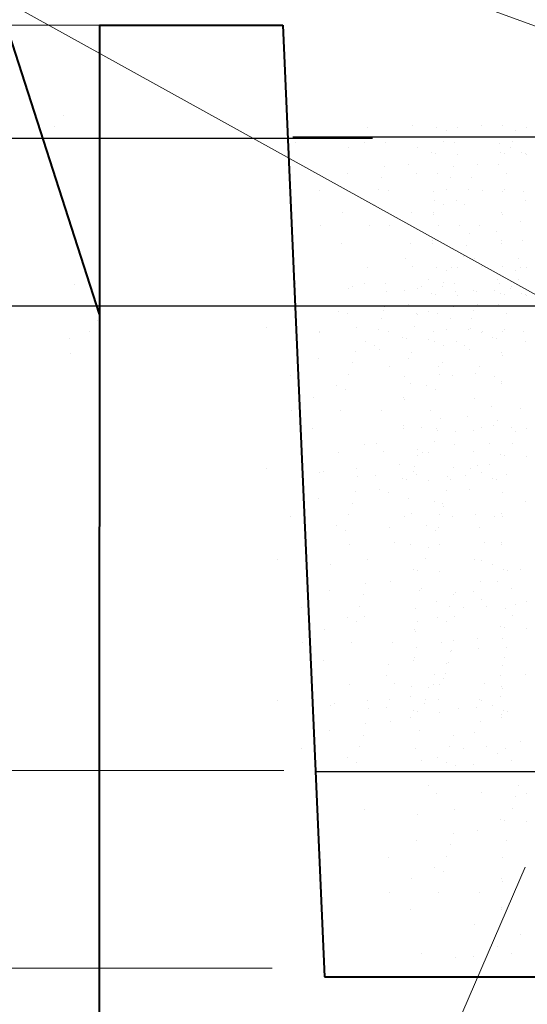
# Model space of a CAD drawing. Units: millimetres. Extents: x 1830072 to 4262050, y -348022 to 737443.
# Drawn here: x 2428134 to 2428902, y 703587 to 705079 of the extents above; entities that cross this region are included whole.
import ezdxf

# ---------------------------------------------------------------- set-up
doc = ezdxf.new("R2010")
doc.units = ezdxf.units.MM
doc.layers.get('0').update_dxf_attribs({"color": 250})
doc.layers.add('ASHADE', color=7, linetype='Continuous', true_color=0x000000)
doc.layers.add('Слой1', color=7, linetype='Continuous', true_color=0x000000)
doc.layers.add('профиль', color=4, linetype='Continuous')

msp = doc.modelspace()

# ---------------------------------------------------------------- linework, layer by layer
at = {"color": 0, "lineweight": 0}
for p, q in [((2426751.873, 705860.219), (2429216.037, 704495.749)), ((2426751.873, 705860.219), (2430556.664, 704468.971)), ((2428254.664, 705070.958), (2426793.924, 705070.958)), ((2428898.637, 703795.305), (2428097.026, 701938.217))]:
    msp.add_line(p, q, dxfattribs=at)
at = {"color": 0, "lineweight": 30}
msp.add_line((2428547.341, 704901.659), (2431602.139, 704901.659), dxfattribs=at)
at = {"layer": 'ASHADE', "color": 0}
for p, q in [((2428667.762, 704899.442), (2427371.715, 704899.442)), ((2430788.741, 704645.38), (2427371.715, 704645.38))]:
    msp.add_line(p, q, dxfattribs=at)
at = {"layer": 'ASHADE', "color": 0, "lineweight": 0}
for p, q in [((2428533.756, 703941.757), (2427371.715, 703941.757)), ((2428516.109, 703641.955), (2427371.715, 703641.955))]:
    msp.add_line(p, q, dxfattribs=at)
at = {"layer": 'профиль', "color": 0, "lineweight": 40, "ltscale": 0.3}
for q in [(2428253.601, 703094.617), (2428531.833, 705070.958)]:
    msp.add_line((2428254.664, 705070.958), q, dxfattribs=at)
at = {"layer": 'профиль', "color": 0, "lineweight": 40}
for p, q in [((2428531.833, 705070.958), (2428595.111, 703628.792)), ((2428595.111, 703628.792), (2431521.772, 703628.792))]:
    msp.add_line(p, q, dxfattribs=at)
at = {"layer": 'Слой1', "color": 0, "lineweight": 40}
msp.add_line((2428254.429, 704633.083), (2427407.806, 707259.243), dxfattribs=at)
at = {"layer": 'Слой1', "color": 0}
for p, q in [((2428199.442, 704933.519), (2428199.442, 704933.519)), ((2428186.92, 704917.64), (2428186.92, 704917.64)), ((2428660.669, 704916.534), (2428660.669, 704916.534)), ((2428728.973, 704918.784), (2428728.973, 704918.784)), ((2428765.099, 704916.534), (2428765.099, 704916.534)), ((2428797.01, 704916.534), (2428797.01, 704916.534)), ((2428833.404, 704918.784), (2428833.404, 704918.784)), ((2428865.314, 704918.784), (2428865.314, 704918.784)), ((2428901.44, 704916.534), (2428901.44, 704916.534)), ((2428780.504, 704912), (2428780.504, 704912)), ((2428884.934, 704912), (2428884.934, 704912)), ((2428551.276, 704892.481), (2428551.276, 704892.481)), ((2428631.743, 704885.486), (2428631.743, 704885.486)), ((2428655.707, 704892.481), (2428655.707, 704892.481)), ((2428687.617, 704892.481), (2428687.617, 704892.481)), ((2428736.174, 704885.486), (2428736.174, 704885.486)), ((2428775.576, 704894.576), (2428775.576, 704894.576)), ((2428792.048, 704892.481), (2428792.048, 704892.481)), ((2428859.576, 704891.921), (2428859.576, 704891.921)), ((2428877.15, 704885.486), (2428877.15, 704885.486)), ((2428880.007, 704894.576), (2428880.007, 704894.576)), ((2428757.329, 704877.855), (2428757.329, 704877.855)), ((2428762.79, 704875.853), (2428762.79, 704875.853)), ((2428796.303, 704874.533), (2428796.303, 704874.533)), ((2428861.759, 704877.855), (2428861.759, 704877.855)), ((2428867.221, 704875.853), (2428867.221, 704875.853)), ((2428893.67, 704877.855), (2428893.67, 704877.855)), ((2428899.131, 704875.853), (2428899.131, 704875.853)), ((2428900.734, 704874.533), (2428900.734, 704874.533)), ((2428685.365, 704856.83), (2428685.365, 704856.83)), ((2428722.496, 704860.102), (2428722.496, 704860.102)), ((2428789.796, 704856.83), (2428789.796, 704856.83)), ((2428826.927, 704860.102), (2428826.927, 704860.102)), ((2428858.837, 704860.102), (2428858.837, 704860.102)), ((2428629.51, 704846.233), (2428629.51, 704846.233)), ((2428733.94, 704846.233), (2428733.94, 704846.233)), ((2428765.85, 704846.233), (2428765.85, 704846.233)), ((2428870.281, 704846.233), (2428870.281, 704846.233)), ((2428681.04, 704839.449), (2428681.04, 704839.449)), ((2428785.471, 704839.449), (2428785.471, 704839.449)), ((2428817.381, 704839.449), (2428817.381, 704839.449)), ((2428588.153, 704819.93), (2428588.153, 704819.93)), ((2428676.113, 704822.025), (2428676.113, 704822.025)), ((2428692.584, 704819.93), (2428692.584, 704819.93)), ((2428760.113, 704819.37), (2428760.113, 704819.37)), ((2428780.543, 704822.025), (2428780.543, 704822.025)), ((2428812.454, 704822.025), (2428812.454, 704822.025)), ((2428833.561, 704819.93), (2428833.561, 704819.93)), ((2428864.543, 704819.37), (2428864.543, 704819.37)), ((2428867.735, 704822.618), (2428867.735, 704822.618)), ((2428896.454, 704819.37), (2428896.454, 704819.37)), ((2428657.865, 704805.304), (2428657.865, 704805.304)), ((2428671.2, 704798.933), (2428671.2, 704798.933)), ((2428762.296, 704805.304), (2428762.296, 704805.304)), ((2428775.631, 704798.933), (2428775.631, 704798.933)), ((2428794.206, 704805.304), (2428794.206, 704805.304)), ((2428807.541, 704798.933), (2428807.541, 704798.933)), ((2428898.637, 704805.304), (2428898.637, 704805.304)), ((2428623.033, 704787.552), (2428623.033, 704787.552)), ((2428727.463, 704787.552), (2428727.463, 704787.552)), ((2428759.374, 704787.552), (2428759.374, 704787.552)), ((2428760.781, 704783.377), (2428760.781, 704783.377)), ((2428863.804, 704787.552), (2428863.804, 704787.552)), ((2428865.211, 704783.377), (2428865.211, 704783.377)), ((2428588.629, 704767.281), (2428588.629, 704767.281)), ((2428663.361, 704766.918), (2428663.361, 704766.918)), ((2428693.06, 704767.281), (2428693.06, 704767.281)), ((2428724.97, 704767.281), (2428724.97, 704767.281)), ((2428767.792, 704766.918), (2428767.792, 704766.918)), ((2428799.702, 704766.918), (2428799.702, 704766.918)), ((2428829.401, 704767.281), (2428829.401, 704767.281)), ((2428891.828, 704773.744), (2428891.828, 704773.744)), ((2428814.403, 704754.721), (2428814.403, 704754.721)), ((2428856.018, 704757.648), (2428856.018, 704757.648)), ((2428621.613, 704740.322), (2428621.613, 704740.322)), ((2428726.044, 704740.322), (2428726.044, 704740.322)), ((2428757.954, 704740.322), (2428757.954, 704740.322)), ((2428758.547, 704744.125), (2428758.547, 704744.125)), ((2428810.078, 704737.341), (2428810.078, 704737.341)), ((2428862.385, 704740.322), (2428862.385, 704740.322)), ((2428862.978, 704744.125), (2428862.978, 704744.125)), ((2428894.888, 704744.125), (2428894.888, 704744.125)), ((2428717.191, 704717.822), (2428717.191, 704717.822)), ((2428728.973, 704705.869), (2428728.973, 704705.869)), ((2428805.15, 704719.917), (2428805.15, 704719.917)), ((2428821.622, 704717.822), (2428821.622, 704717.822)), ((2428833.404, 704705.869), (2428833.404, 704705.869)), ((2428865.314, 704705.869), (2428865.314, 704705.869)), ((2428889.15, 704717.261), (2428889.15, 704717.261)), ((2428660.669, 704703.619), (2428660.669, 704703.619)), ((2428765.099, 704703.619), (2428765.099, 704703.619)), ((2428780.504, 704699.085), (2428780.504, 704699.085)), ((2428786.903, 704703.196), (2428786.903, 704703.196)), ((2428797.01, 704703.619), (2428797.01, 704703.619)), ((2428884.934, 704699.085), (2428884.934, 704699.085)), ((2428891.334, 704703.196), (2428891.334, 704703.196)), ((2428901.44, 704703.619), (2428901.44, 704703.619)), ((2428216.542, 704677.827), (2428216.542, 704677.827)), ((2428551.276, 704679.565), (2428551.276, 704679.565)), ((2428655.707, 704679.565), (2428655.707, 704679.565)), ((2428687.617, 704679.565), (2428687.617, 704679.565)), ((2428752.07, 704685.443), (2428752.07, 704685.443)), ((2428775.576, 704681.661), (2428775.576, 704681.661)), ((2428792.048, 704679.565), (2428792.048, 704679.565)), ((2428856.501, 704685.443), (2428856.501, 704685.443)), ((2428859.576, 704679.005), (2428859.576, 704679.005)), ((2428880.007, 704681.661), (2428880.007, 704681.661)), ((2428888.411, 704685.443), (2428888.411, 704685.443)), ((2428631.743, 704672.57), (2428631.743, 704672.57)), ((2428637.696, 704674.475), (2428637.696, 704674.475)), ((2428689.226, 704667.691), (2428689.226, 704667.691)), ((2428716.26, 704669.347), (2428716.26, 704669.347)), ((2428736.174, 704672.57), (2428736.174, 704672.57)), ((2428742.126, 704674.475), (2428742.126, 704674.475)), ((2428757.329, 704664.94), (2428757.329, 704664.94)), ((2428762.79, 704662.937), (2428762.79, 704662.937)), ((2428774.036, 704674.475), (2428774.036, 704674.475)), ((2428793.657, 704667.691), (2428793.657, 704667.691)), ((2428796.303, 704661.617), (2428796.303, 704661.617)), ((2428820.691, 704669.347), (2428820.691, 704669.347)), ((2428825.567, 704667.691), (2428825.567, 704667.691)), ((2428852.601, 704669.347), (2428852.601, 704669.347)), ((2428861.759, 704664.94), (2428861.759, 704664.94)), ((2428867.221, 704662.937), (2428867.221, 704662.937)), ((2428877.15, 704672.57), (2428877.15, 704672.57)), ((2428878.467, 704674.475), (2428878.467, 704674.475)), ((2428893.67, 704664.94), (2428893.67, 704664.94)), ((2428899.131, 704662.937), (2428899.131, 704662.937)), ((2428900.734, 704661.617), (2428900.734, 704661.617)), ((2428722.496, 704647.187), (2428722.496, 704647.187)), ((2428826.927, 704647.187), (2428826.927, 704647.187)), ((2428858.837, 704647.187), (2428858.837, 704647.187)), ((2428616.7, 704636.361), (2428616.7, 704636.361)), ((2428629.51, 704633.318), (2428629.51, 704633.318)), ((2428685.004, 704638.611), (2428685.004, 704638.611)), ((2428685.365, 704643.914), (2428685.365, 704643.914)), ((2428733.94, 704633.318), (2428733.94, 704633.318)), ((2428736.535, 704631.827), (2428736.535, 704631.827)), ((2428753.041, 704636.361), (2428753.041, 704636.361)), ((2428765.85, 704633.318), (2428765.85, 704633.318)), ((2428789.796, 704643.914), (2428789.796, 704643.914)), ((2428821.345, 704638.611), (2428821.345, 704638.611)), ((2428870.281, 704633.318), (2428870.281, 704633.318)), ((2428251.234, 704622.906), (2428251.234, 704622.906)), ((2428681.04, 704626.534), (2428681.04, 704626.534)), ((2428785.471, 704626.534), (2428785.471, 704626.534)), ((2428817.381, 704626.534), (2428817.381, 704626.534)), ((2428238.711, 704607.026), (2428238.711, 704607.026)), ((2428507.307, 704612.308), (2428507.307, 704612.308)), ((2428587.774, 704605.313), (2428587.774, 704605.313)), ((2428588.153, 704607.015), (2428588.153, 704607.015)), ((2428643.648, 704612.308), (2428643.648, 704612.308)), ((2428676.113, 704609.11), (2428676.113, 704609.11)), ((2428692.584, 704607.015), (2428692.584, 704607.015)), ((2428731.607, 704614.403), (2428731.607, 704614.403)), ((2428760.113, 704606.454), (2428760.113, 704606.454)), ((2428780.543, 704609.11), (2428780.543, 704609.11)), ((2428812.454, 704609.11), (2428812.454, 704609.11)), ((2428815.607, 704611.748), (2428815.607, 704611.748)), ((2428833.182, 704605.313), (2428833.182, 704605.313)), ((2428833.561, 704607.015), (2428833.561, 704607.015)), ((2428864.543, 704606.454), (2428864.543, 704606.454)), ((2428867.735, 704609.703), (2428867.735, 704609.703)), ((2428896.454, 704606.454), (2428896.454, 704606.454)), ((2428209.486, 704596.309), (2428209.486, 704596.309)), ((2428657.865, 704592.389), (2428657.865, 704592.389)), ((2428713.36, 704597.682), (2428713.36, 704597.682)), ((2428718.821, 704595.68), (2428718.821, 704595.68)), ((2428752.334, 704594.36), (2428752.334, 704594.36)), ((2428762.296, 704592.389), (2428762.296, 704592.389)), ((2428794.206, 704592.389), (2428794.206, 704592.389)), ((2428849.701, 704597.682), (2428849.701, 704597.682)), ((2428855.162, 704595.68), (2428855.162, 704595.68)), ((2428898.637, 704592.389), (2428898.637, 704592.389)), ((2428211.065, 704572.843), (2428211.065, 704572.843)), ((2428641.396, 704576.657), (2428641.396, 704576.657)), ((2428671.2, 704586.017), (2428671.2, 704586.017)), ((2428678.527, 704579.929), (2428678.527, 704579.929)), ((2428727.463, 704574.636), (2428727.463, 704574.636)), ((2428775.631, 704586.017), (2428775.631, 704586.017)), ((2428807.541, 704586.017), (2428807.541, 704586.017)), ((2428814.868, 704579.929), (2428814.868, 704579.929)), ((2428863.804, 704574.636), (2428863.804, 704574.636)), ((2428585.541, 704566.061), (2428585.541, 704566.061)), ((2428637.071, 704559.276), (2428637.071, 704559.276)), ((2428721.882, 704566.061), (2428721.882, 704566.061)), ((2428773.412, 704559.276), (2428773.412, 704559.276)), ((2428865.211, 704570.462), (2428865.211, 704570.462)), ((2428632.144, 704541.852), (2428632.144, 704541.852)), ((2428693.06, 704554.366), (2428693.06, 704554.366)), ((2428767.792, 704554.002), (2428767.792, 704554.002)), ((2428768.485, 704541.852), (2428768.485, 704541.852)), ((2428823.766, 704542.445), (2428823.766, 704542.445)), ((2428829.401, 704554.366), (2428829.401, 704554.366)), ((2428544.185, 704539.757), (2428544.185, 704539.757)), ((2428716.144, 704539.197), (2428716.144, 704539.197)), ((2428726.044, 704527.406), (2428726.044, 704527.406)), ((2428789.592, 704539.757), (2428789.592, 704539.757)), ((2428852.485, 704539.197), (2428852.485, 704539.197)), ((2428862.385, 704527.406), (2428862.385, 704527.406)), ((2428862.978, 704531.209), (2428862.978, 704531.209)), ((2428613.896, 704525.132), (2428613.896, 704525.132)), ((2428627.231, 704518.76), (2428627.231, 704518.76)), ((2428750.237, 704525.132), (2428750.237, 704525.132)), ((2428763.572, 704518.76), (2428763.572, 704518.76)), ((2428579.064, 704507.379), (2428579.064, 704507.379)), ((2428715.405, 704507.379), (2428715.405, 704507.379)), ((2428716.812, 704503.205), (2428716.812, 704503.205)), ((2428821.622, 704504.906), (2428821.622, 704504.906)), ((2428544.66, 704487.108), (2428544.66, 704487.108)), ((2428619.392, 704486.745), (2428619.392, 704486.745)), ((2428681.001, 704487.108), (2428681.001, 704487.108)), ((2428755.733, 704486.745), (2428755.733, 704486.745)), ((2428847.859, 704493.571), (2428847.859, 704493.571)), ((2428891.334, 704490.28), (2428891.334, 704490.28)), ((2428770.434, 704474.548), (2428770.434, 704474.548)), ((2428812.049, 704477.475), (2428812.049, 704477.475)), ((2428856.501, 704472.527), (2428856.501, 704472.527)), ((2428577.645, 704460.149), (2428577.645, 704460.149)), ((2428713.985, 704460.149), (2428713.985, 704460.149)), ((2428714.578, 704463.952), (2428714.578, 704463.952)), ((2428742.126, 704461.56), (2428742.126, 704461.56)), ((2428765.099, 704459.703), (2428765.099, 704459.703)), ((2428766.109, 704457.168), (2428766.109, 704457.168)), ((2428793.657, 704454.776), (2428793.657, 704454.776)), ((2428820.691, 704456.431), (2428820.691, 704456.431)), ((2428833.404, 704461.953), (2428833.404, 704461.953)), ((2428850.919, 704463.952), (2428850.919, 704463.952)), ((2428878.467, 704461.56), (2428878.467, 704461.56)), ((2428884.934, 704455.169), (2428884.934, 704455.169)), ((2428901.44, 704459.703), (2428901.44, 704459.703)), ((2428673.222, 704437.649), (2428673.222, 704437.649)), ((2428761.182, 704439.744), (2428761.182, 704439.744)), ((2428845.182, 704437.088), (2428845.182, 704437.088)), ((2428880.007, 704437.745), (2428880.007, 704437.745)), ((2428616.7, 704423.446), (2428616.7, 704423.446)), ((2428655.707, 704435.65), (2428655.707, 704435.65)), ((2428685.004, 704425.696), (2428685.004, 704425.696)), ((2428736.174, 704428.655), (2428736.174, 704428.655)), ((2428742.934, 704423.023), (2428742.934, 704423.023)), ((2428753.041, 704423.446), (2428753.041, 704423.446)), ((2428792.048, 704435.65), (2428792.048, 704435.65)), ((2428821.345, 704425.696), (2428821.345, 704425.696)), ((2428736.535, 704418.912), (2428736.535, 704418.912)), ((2428861.759, 704421.024), (2428861.759, 704421.024)), ((2428867.221, 704419.021), (2428867.221, 704419.021)), ((2428900.734, 704417.701), (2428900.734, 704417.701)), ((2428507.307, 704399.393), (2428507.307, 704399.393)), ((2428587.774, 704392.398), (2428587.774, 704392.398)), ((2428593.727, 704394.302), (2428593.727, 704394.302)), ((2428643.648, 704399.393), (2428643.648, 704399.393)), ((2428708.102, 704405.27), (2428708.102, 704405.27)), ((2428730.068, 704394.302), (2428730.068, 704394.302)), ((2428731.607, 704401.488), (2428731.607, 704401.488)), ((2428789.796, 704399.998), (2428789.796, 704399.998)), ((2428815.607, 704398.832), (2428815.607, 704398.832)), ((2428826.927, 704403.271), (2428826.927, 704403.271)), ((2428833.182, 704392.398), (2428833.182, 704392.398)), ((2428844.442, 704405.27), (2428844.442, 704405.27)), ((2428645.257, 704387.518), (2428645.257, 704387.518)), ((2428672.291, 704389.174), (2428672.291, 704389.174)), ((2428713.36, 704384.767), (2428713.36, 704384.767)), ((2428718.821, 704382.764), (2428718.821, 704382.764)), ((2428733.94, 704389.402), (2428733.94, 704389.402)), ((2428752.334, 704381.444), (2428752.334, 704381.444)), ((2428781.598, 704387.518), (2428781.598, 704387.518)), ((2428785.471, 704382.618), (2428785.471, 704382.618)), ((2428808.632, 704389.174), (2428808.632, 704389.174)), ((2428849.701, 704384.767), (2428849.701, 704384.767)), ((2428855.162, 704382.764), (2428855.162, 704382.764)), ((2428870.281, 704389.402), (2428870.281, 704389.402)), ((2428641.396, 704363.741), (2428641.396, 704363.741)), ((2428678.527, 704367.014), (2428678.527, 704367.014)), ((2428692.584, 704363.099), (2428692.584, 704363.099)), ((2428780.543, 704365.194), (2428780.543, 704365.194)), ((2428814.868, 704367.014), (2428814.868, 704367.014)), ((2428864.543, 704362.539), (2428864.543, 704362.539)), ((2428585.541, 704353.145), (2428585.541, 704353.145)), ((2428721.882, 704353.145), (2428721.882, 704353.145)), ((2428762.296, 704348.473), (2428762.296, 704348.473)), ((2428898.637, 704348.473), (2428898.637, 704348.473)), ((2428637.071, 704346.361), (2428637.071, 704346.361)), ((2428773.412, 704346.361), (2428773.412, 704346.361)), ((2428775.631, 704342.101), (2428775.631, 704342.101)), ((2428544.185, 704326.842), (2428544.185, 704326.842)), ((2428632.144, 704328.937), (2428632.144, 704328.937)), ((2428716.144, 704326.282), (2428716.144, 704326.282)), ((2428727.463, 704330.72), (2428727.463, 704330.72)), ((2428768.485, 704328.937), (2428768.485, 704328.937)), ((2428789.592, 704326.842), (2428789.592, 704326.842)), ((2428823.766, 704329.53), (2428823.766, 704329.53)), ((2428852.485, 704326.282), (2428852.485, 704326.282)), ((2428863.804, 704330.72), (2428863.804, 704330.72)), ((2428865.211, 704326.546), (2428865.211, 704326.546)), ((2428613.896, 704312.216), (2428613.896, 704312.216)), ((2428627.231, 704305.844), (2428627.231, 704305.844)), ((2428693.06, 704310.45), (2428693.06, 704310.45)), ((2428750.237, 704312.216), (2428750.237, 704312.216)), ((2428763.572, 704305.844), (2428763.572, 704305.844)), ((2428767.792, 704310.087), (2428767.792, 704310.087)), ((2428829.401, 704310.45), (2428829.401, 704310.45)), ((2428633.188, 704284.776), (2428633.188, 704284.776)), ((2428701.493, 704287.026), (2428701.493, 704287.026)), ((2428726.044, 704283.49), (2428726.044, 704283.49)), ((2428753.023, 704280.241), (2428753.023, 704280.241)), ((2428769.529, 704284.776), (2428769.529, 704284.776)), ((2428837.834, 704287.026), (2428837.834, 704287.026)), ((2428862.385, 704283.49), (2428862.385, 704283.49)), ((2428862.978, 704287.293), (2428862.978, 704287.293)), ((2428523.796, 704260.722), (2428523.796, 704260.722)), ((2428660.137, 704260.722), (2428660.137, 704260.722)), ((2428748.096, 704262.817), (2428748.096, 704262.817)), ((2428821.622, 704260.99), (2428821.622, 704260.99)), ((2428832.096, 704260.162), (2428832.096, 704260.162)), ((2428604.262, 704253.727), (2428604.262, 704253.727)), ((2428729.848, 704246.097), (2428729.848, 704246.097)), ((2428735.31, 704244.094), (2428735.31, 704244.094)), ((2428849.67, 704253.727), (2428849.67, 704253.727)), ((2428866.189, 704246.097), (2428866.189, 704246.097)), ((2428871.651, 704244.094), (2428871.651, 704244.094)), ((2428891.334, 704246.364), (2428891.334, 704246.364)), ((2428695.016, 704228.344), (2428695.016, 704228.344)), ((2428768.822, 704242.774), (2428768.822, 704242.774)), ((2428831.357, 704228.344), (2428831.357, 704228.344)), ((2428856.501, 704228.612), (2428856.501, 704228.612)), ((2428602.029, 704214.475), (2428602.029, 704214.475)), ((2428657.884, 704225.071), (2428657.884, 704225.071)), ((2428738.37, 704214.475), (2428738.37, 704214.475)), ((2428742.126, 704217.644), (2428742.126, 704217.644)), ((2428878.467, 704217.644), (2428878.467, 704217.644)), ((2428653.559, 704207.691), (2428653.559, 704207.691)), ((2428765.099, 704198.364), (2428765.099, 704198.364)), ((2428789.9, 704207.691), (2428789.9, 704207.691)), ((2428793.657, 704210.86), (2428793.657, 704210.86)), ((2428820.691, 704212.515), (2428820.691, 704212.515)), ((2428833.404, 704200.614), (2428833.404, 704200.614)), ((2428901.44, 704198.364), (2428901.44, 704198.364)), ((2428560.673, 704188.172), (2428560.673, 704188.172)), ((2428648.632, 704190.267), (2428648.632, 704190.267)), ((2428732.632, 704187.611), (2428732.632, 704187.611)), ((2428784.973, 704190.267), (2428784.973, 704190.267)), ((2428806.081, 704188.172), (2428806.081, 704188.172)), ((2428840.255, 704190.859), (2428840.255, 704190.859)), ((2428868.973, 704187.611), (2428868.973, 704187.611)), ((2428884.934, 704193.83), (2428884.934, 704193.83)), ((2428630.384, 704173.546), (2428630.384, 704173.546)), ((2428655.707, 704174.311), (2428655.707, 704174.311)), ((2428766.725, 704173.546), (2428766.725, 704173.546)), ((2428792.048, 704174.311), (2428792.048, 704174.311)), ((2428880.007, 704176.406), (2428880.007, 704176.406)), ((2428595.552, 704155.793), (2428595.552, 704155.793)), ((2428643.719, 704167.174), (2428643.719, 704167.174)), ((2428731.893, 704155.793), (2428731.893, 704155.793)), ((2428736.174, 704167.316), (2428736.174, 704167.316)), ((2428780.06, 704167.174), (2428780.06, 704167.174)), ((2428861.759, 704159.685), (2428861.759, 704159.685)), ((2428867.221, 704157.683), (2428867.221, 704157.683)), ((2428900.734, 704156.363), (2428900.734, 704156.363)), ((2428733.3, 704151.619), (2428733.3, 704151.619)), ((2428789.796, 704138.66), (2428789.796, 704138.66)), ((2428826.927, 704141.932), (2428826.927, 704141.932)), ((2428864.348, 704141.985), (2428864.348, 704141.985)), ((2428561.149, 704135.523), (2428561.149, 704135.523)), ((2428635.881, 704135.159), (2428635.881, 704135.159)), ((2428697.49, 704135.523), (2428697.49, 704135.523)), ((2428733.94, 704128.063), (2428733.94, 704128.063)), ((2428772.222, 704135.159), (2428772.222, 704135.159)), ((2428828.537, 704125.889), (2428828.537, 704125.889)), ((2428870.281, 704128.063), (2428870.281, 704128.063)), ((2428731.067, 704112.366), (2428731.067, 704112.366)), ((2428785.471, 704121.279), (2428785.471, 704121.279)), ((2428786.922, 704122.962), (2428786.922, 704122.962)), ((2428867.408, 704112.366), (2428867.408, 704112.366)), ((2428594.133, 704108.563), (2428594.133, 704108.563)), ((2428692.584, 704101.76), (2428692.584, 704101.76)), ((2428730.474, 704108.563), (2428730.474, 704108.563)), ((2428780.543, 704103.855), (2428780.543, 704103.855)), ((2428782.597, 704105.582), (2428782.597, 704105.582)), ((2428864.543, 704101.2), (2428864.543, 704101.2)), ((2428689.711, 704086.063), (2428689.711, 704086.063)), ((2428762.296, 704087.134), (2428762.296, 704087.134)), ((2428775.631, 704080.763), (2428775.631, 704080.763)), ((2428777.67, 704088.158), (2428777.67, 704088.158)), ((2428861.67, 704085.503), (2428861.67, 704085.503)), ((2428898.637, 704087.134), (2428898.637, 704087.134)), ((2428633.188, 704071.86), (2428633.188, 704071.86)), ((2428701.493, 704074.11), (2428701.493, 704074.11)), ((2428727.463, 704069.382), (2428727.463, 704069.382)), ((2428753.023, 704067.326), (2428753.023, 704067.326)), ((2428759.422, 704071.437), (2428759.422, 704071.437)), ((2428769.529, 704071.86), (2428769.529, 704071.86)), ((2428837.834, 704074.11), (2428837.834, 704074.11)), ((2428863.804, 704069.382), (2428863.804, 704069.382)), ((2428865.211, 704065.207), (2428865.211, 704065.207)), ((2428724.59, 704053.684), (2428724.59, 704053.684)), ((2428748.096, 704049.902), (2428748.096, 704049.902)), ((2428860.931, 704053.684), (2428860.931, 704053.684)), ((2428523.796, 704047.807), (2428523.796, 704047.807)), ((2428604.262, 704040.812), (2428604.262, 704040.812)), ((2428610.215, 704042.717), (2428610.215, 704042.717)), ((2428660.137, 704047.807), (2428660.137, 704047.807)), ((2428661.745, 704035.932), (2428661.745, 704035.932)), ((2428688.779, 704037.588), (2428688.779, 704037.588)), ((2428693.06, 704049.111), (2428693.06, 704049.111)), ((2428746.556, 704042.717), (2428746.556, 704042.717)), ((2428767.792, 704048.748), (2428767.792, 704048.748)), ((2428798.086, 704035.932), (2428798.086, 704035.932)), ((2428825.12, 704037.588), (2428825.12, 704037.588)), ((2428829.401, 704049.111), (2428829.401, 704049.111)), ((2428832.096, 704047.247), (2428832.096, 704047.247)), ((2428849.67, 704040.812), (2428849.67, 704040.812)), ((2428726.044, 704022.152), (2428726.044, 704022.152)), ((2428729.848, 704033.181), (2428729.848, 704033.181)), ((2428735.31, 704031.178), (2428735.31, 704031.178)), ((2428768.822, 704029.859), (2428768.822, 704029.859)), ((2428862.385, 704022.152), (2428862.385, 704022.152)), ((2428862.978, 704025.955), (2428862.978, 704025.955)), ((2428866.189, 704033.181), (2428866.189, 704033.181)), ((2428871.651, 704031.178), (2428871.651, 704031.178)), ((2428657.884, 704012.155), (2428657.884, 704012.155)), ((2428695.016, 704015.428), (2428695.016, 704015.428)), ((2428831.357, 704015.428), (2428831.357, 704015.428)), ((2428602.029, 704001.559), (2428602.029, 704001.559)), ((2428653.559, 703994.775), (2428653.559, 703994.775)), ((2428738.37, 704001.559), (2428738.37, 704001.559)), ((2428789.9, 703994.775), (2428789.9, 703994.775)), ((2428821.622, 703999.652), (2428821.622, 703999.652)), ((2428560.673, 703975.256), (2428560.673, 703975.256)), ((2428648.632, 703977.351), (2428648.632, 703977.351)), ((2428732.632, 703974.696), (2428732.632, 703974.696)), ((2428784.973, 703977.351), (2428784.973, 703977.351)), ((2428806.081, 703975.256), (2428806.081, 703975.256)), ((2428840.255, 703977.944), (2428840.255, 703977.944)), ((2428868.973, 703974.696), (2428868.973, 703974.696)), ((2428891.334, 703985.026), (2428891.334, 703985.026)), ((2428630.384, 703960.63), (2428630.384, 703960.63)), ((2428766.725, 703960.63), (2428766.725, 703960.63)), ((2428856.501, 703967.273), (2428856.501, 703967.273)), ((2428643.719, 703954.259), (2428643.719, 703954.259)), ((2428742.126, 703956.305), (2428742.126, 703956.305)), ((2428780.06, 703954.259), (2428780.06, 703954.259)), ((2428793.657, 703949.521), (2428793.657, 703949.521)), ((2428820.691, 703951.177), (2428820.691, 703951.177)), ((2428878.467, 703956.305), (2428878.467, 703956.305)), ((2428752.918, 703919.381), (2428752.918, 703919.381)), ((2428889.259, 703919.381), (2428889.259, 703919.381)), ((2428765.099, 703906.535), (2428765.099, 703906.535)), ((2428833.404, 703908.785), (2428833.404, 703908.785)), ((2428884.934, 703902.001), (2428884.934, 703902.001)), ((2428901.44, 703906.535), (2428901.44, 703906.535)), ((2428655.707, 703882.482), (2428655.707, 703882.482)), ((2428736.174, 703875.487), (2428736.174, 703875.487)), ((2428792.048, 703882.482), (2428792.048, 703882.482)), ((2428880.007, 703884.577), (2428880.007, 703884.577)), ((2428861.759, 703867.856), (2428861.759, 703867.856)), ((2428867.221, 703865.853), (2428867.221, 703865.853)), ((2428900.734, 703864.534), (2428900.734, 703864.534)), ((2428789.796, 703846.83), (2428789.796, 703846.83)), ((2428826.927, 703850.103), (2428826.927, 703850.103)), ((2428733.94, 703836.234), (2428733.94, 703836.234)), ((2428785.471, 703829.45), (2428785.471, 703829.45)), ((2428870.281, 703836.234), (2428870.281, 703836.234)), ((2428780.543, 703812.026), (2428780.543, 703812.026)), ((2428692.584, 703809.931), (2428692.584, 703809.931)), ((2428864.543, 703809.371), (2428864.543, 703809.371)), ((2428762.296, 703795.305), (2428762.296, 703795.305)), ((2428775.631, 703788.934), (2428775.631, 703788.934)), ((2428898.637, 703795.305), (2428898.637, 703795.305)), ((2428727.463, 703777.552), (2428727.463, 703777.552)), ((2428863.804, 703777.552), (2428863.804, 703777.552)), ((2428865.211, 703773.378), (2428865.211, 703773.378)), ((2428693.06, 703757.282), (2428693.06, 703757.282)), ((2428767.792, 703756.919), (2428767.792, 703756.919)), ((2428829.401, 703757.282), (2428829.401, 703757.282)), ((2428726.044, 703730.322), (2428726.044, 703730.322)), ((2428862.385, 703730.322), (2428862.385, 703730.322)), ((2428862.978, 703734.126), (2428862.978, 703734.126)), ((2428821.622, 703707.822), (2428821.622, 703707.822)), ((2428891.334, 703693.197), (2428891.334, 703693.197)), ((2428742.126, 703664.476), (2428742.126, 703664.476)), ((2428856.501, 703675.444), (2428856.501, 703675.444)), ((2428878.467, 703664.476), (2428878.467, 703664.476)), ((2428793.657, 703657.692), (2428793.657, 703657.692)), ((2428820.691, 703659.348), (2428820.691, 703659.348))]:
    msp.add_line(p, q, dxfattribs=at)
at = {"layer": 'Слой1', "color": 0, "lineweight": 30}
msp.add_line((2428582.92, 703940.256), (2431553.429, 703938.507), dxfattribs=at)

doc.saveas('drawing.dxf')
